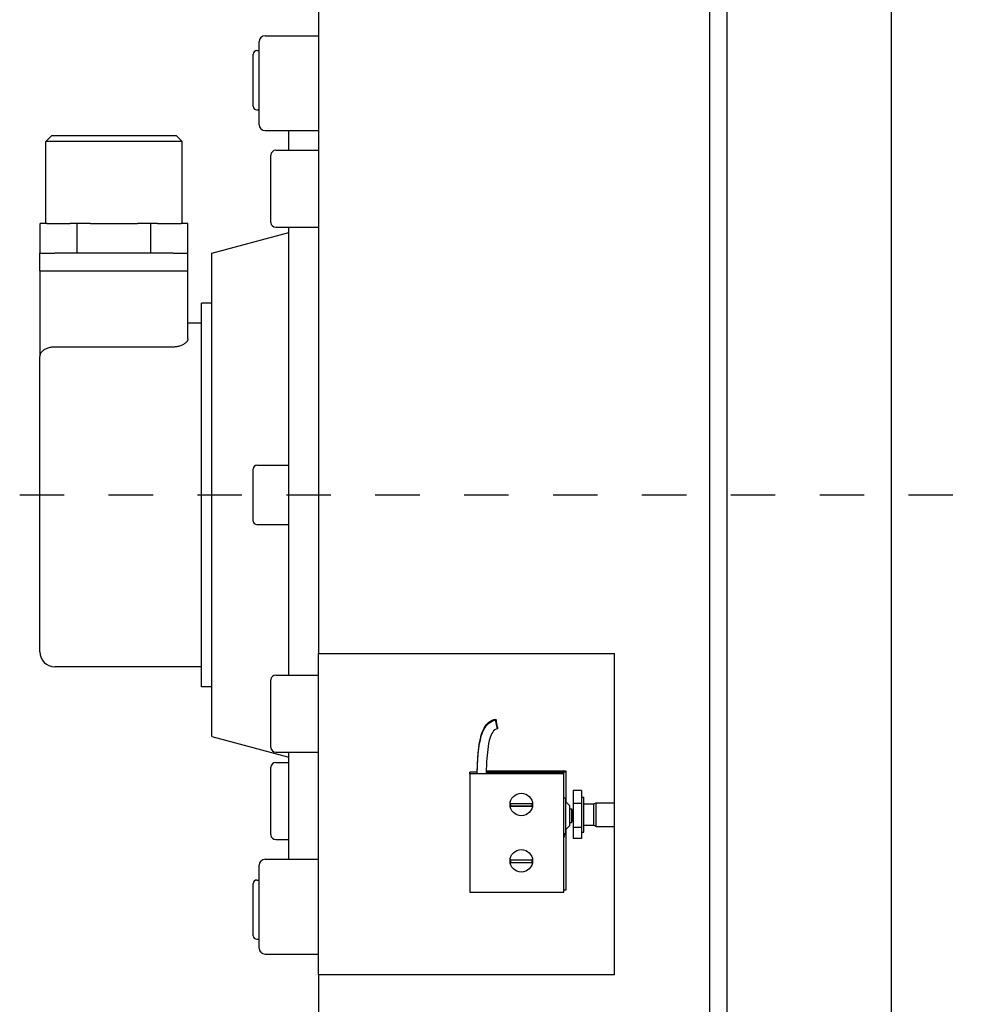
# Model space of a CAD drawing. Units: millimetres. Extents: x 0 to 210, y 0 to 297.
# Drawn here: x 154 to 156, y 170 to 173 of the extents above; entities that cross this region are included whole.
import ezdxf

# ---------------------------------------------------------------- set-up
doc = ezdxf.new("R2010")
doc.units = ezdxf.units.MM
doc.linetypes.add('CHAIN', pattern=[0.3543, 0.2362, -0.0295, 0.0591, -0.0295])
doc.layers.add('ENOR_muro', color=140, linetype='Continuous', lineweight=0)
doc.layers.add('ENOR_trama 2', color=254, linetype='Continuous')
doc.layers.add('EnorInstalacion', color=183, linetype='Continuous')

# ---------------------------------------------------------------- blocks, each defined once
blk = doc.blocks.new('A$C49E55310')
at = {"layer": 'EnorInstalacion'}
for p, q in [((147.15, 40), (147.15, 360)), ((119.4, 41.5), (119.4, 358.5)), ((116.4, 356.5), (116.4, 43.5)), ((50.4, 328.56), (50.4, 173.21)), ((40.4, 262.5), (40.4, 276.5)), ((41.4, 277.5), (50.4, 277.5)), ((39.4, 265.6), (39.4, 274.4)), ((40, 275), (40.4, 275)), ((40, 265), (40.4, 265)), ((41.4, 261.5), (50.4, 261.5)), ((45.4, 258.18), (45.4, 261.5)), ((5.4, 260.67), (4.4, 259.67)), ((27.4, 259.67), (4.4, 259.67)), ((4.4, 245.81), (4.4, 259.67)), ((5.4, 260.67), (26.4, 260.67)), ((26.4, 260.67), (27.4, 259.67)), ((27.4, 245.81), (27.4, 259.67)), ((43.2, 258.18), (50.4, 258.18)), ((42.4, 245.98), (42.4, 257.38)), ((4.58, 245.81), (3.43, 245.81)), ((3.43, 240.81), (3.43, 245.81)), ((4.58, 245.81), (8.53, 245.81)), ((9.67, 245.81), (8.53, 245.81)), ((11.95, 245.81), (9.67, 245.81)), ((9.67, 240.81), (9.67, 245.81)), ((11.95, 245.81), (19.86, 245.81)), ((22.14, 245.81), (19.86, 245.81)), ((23.28, 245.81), (22.14, 245.81)), ((22.14, 240.81), (22.14, 245.81)), ((23.28, 245.81), (27.23, 245.81)), ((28.37, 245.81), (27.23, 245.81)), ((28.37, 240.81), (28.37, 245.81)), ((43.2, 245.18), (50.4, 245.18)), ((45.4, 200), (45.4, 245.18)), ((32.4, 240.8), (45.4, 244.29)), ((3.4, 240.81), (5.9, 240.81)), ((3.4, 237.81), (3.4, 240.81)), ((25.9, 240.81), (5.9, 240.81)), ((25.9, 240.81), (28.4, 240.81)), ((28.4, 237.81), (28.4, 240.81)), ((32.4, 159.2), (32.4, 240.8)), ((3.4, 237.81), (5.9, 237.81)), ((3.4, 237.81), (3.4, 223.36)), ((5.9, 237.81), (25.9, 237.81)), ((25.9, 237.81), (28.4, 237.81)), ((28.4, 226.41), (28.4, 237.81)), ((30.7, 167.6), (30.7, 232.4)), ((32.4, 232.4), (30.7, 232.4)), ((30.7, 229), (28.4, 229)), ((25.9, 224.96), (5.9, 224.96)), ((3.4, 173.5), (3.4, 223.36)), ((40, 205), (45.4, 205)), ((39.4, 195.6), (39.4, 204.4)), ((45.4, 169.59), (45.4, 200)), ((40, 195), (45.4, 195)), ((50.4, 173.21), (100.4, 173.21)), ((50.4, 154.43), (50.4, 173.21)), ((100.4, 119.01), (100.4, 173.21)), ((30.7, 171), (5.9, 171)), ((43.2, 169.59), (50.4, 169.59)), ((42.4, 157.39), (42.4, 168.79)), ((32.4, 167.6), (30.7, 167.6)), ((80.63, 160.69), (80.62, 160.68)), ((80.63, 160.61), (80.62, 160.61)), ((32.4, 159.2), (45.4, 155.71)), ((43.2, 156.59), (50.4, 156.59)), ((45.4, 138.5), (45.4, 156.59)), ((43.2, 154.82), (45.4, 154.82)), ((42.4, 142.62), (42.4, 154.02)), ((50.4, 132.45), (50.4, 154.43)), ((75.95, 152.91), (75.95, 153.18)), ((77.15, 153.18), (75.95, 153.18)), ((77.15, 153.43), (77.22, 153.43)), ((77.15, 153.43), (77.15, 153.26)), ((77.15, 153.26), (77.21, 153.26)), ((77.15, 153.18), (77.15, 153.26)), ((77.15, 153.18), (77.21, 153.18)), ((78.71, 153.18), (91.8, 153.18)), ((78.72, 153.43), (92.15, 153.43)), ((78.72, 153.26), (92.15, 153.26)), ((91.8, 152.91), (91.8, 153.18)), ((92.15, 153.43), (92.15, 153.26)), ((92.15, 153.26), (92.15, 148.21)), ((75.95, 152.91), (75.95, 132.92)), ((91.8, 152.91), (75.95, 152.91)), ((91.8, 132.92), (91.8, 152.91)), ((93.4, 150.09), (93.4, 147.92)), ((94.8, 150.09), (93.4, 150.09)), ((94.8, 150.09), (94.8, 147.92)), ((82.84, 147.97), (82.89, 147.94)), ((82.99, 147.94), (86.32, 147.94)), ((86.42, 147.94), (86.47, 147.97)), ((91.8, 148.86), (92.1, 148.86)), ((92.1, 148.86), (92.1, 142.86)), ((92.8, 147.56), (92.1, 148.26)), ((94.8, 149), (95.2, 149)), ((95.2, 143.1), (95.2, 149)), ((96.87, 147.86), (97.3, 148.05)), ((97.3, 144.05), (97.3, 148.05)), ((97.3, 148.05), (100.4, 148.05)), ((82.84, 147.47), (86.47, 147.47)), ((82.89, 147.44), (82.84, 147.47)), ((86.32, 147.44), (82.99, 147.44)), ((86.47, 147.47), (86.42, 147.44)), ((92.8, 147.56), (92.8, 144.16)), ((92.8, 147.01), (93.1, 147.01)), ((93.1, 147.01), (93.1, 144.71)), ((93.4, 147.92), (93.4, 143.88)), ((94.8, 147.92), (93.4, 147.92)), ((94.8, 147.92), (94.8, 143.88)), ((95.2, 147.86), (96.87, 147.86)), ((96.87, 144.24), (96.87, 147.86)), ((92.8, 144.71), (93.1, 144.71)), ((92.8, 144.16), (92.1, 143.46)), ((92.15, 143.51), (92.15, 133.28)), ((93.4, 143.88), (93.4, 142.01)), ((94.8, 143.88), (93.4, 143.88)), ((94.8, 143.88), (94.8, 142.01)), ((94.8, 143.1), (95.2, 143.1)), ((95.2, 144.24), (96.87, 144.24)), ((96.87, 144.24), (97.3, 144.05)), ((97.3, 144.05), (100.4, 144.05)), ((43.2, 141.82), (45.4, 141.82)), ((91.8, 142.86), (92.1, 142.86)), ((94.8, 142.01), (93.4, 142.01)), ((41.4, 138.5), (50.4, 138.5)), ((82.84, 138.44), (82.89, 138.42)), ((82.99, 138.42), (86.32, 138.42)), ((86.42, 138.42), (86.47, 138.44)), ((40.4, 123.5), (40.4, 137.5)), ((82.89, 137.92), (82.84, 137.94)), ((82.84, 137.94), (86.47, 137.94)), ((86.32, 137.92), (82.99, 137.92)), ((86.47, 137.94), (86.42, 137.92)), ((40, 135), (40.4, 135)), ((39.4, 125.6), (39.4, 134.4)), ((92.15, 133.28), (91.8, 133.28)), ((50.4, 119.01), (50.4, 132.45)), ((75.95, 132.92), (91.8, 132.92)), ((40, 125), (40.4, 125)), ((41.4, 122.5), (50.4, 122.5)), ((100.4, 119.01), (50.4, 119.01)), ((50.4, 119.01), (50.4, 43.5))]:
    blk.add_line(p, q, dxfattribs=at)
at = {"layer": 'EnorInstalacion', "linetype": 'CHAIN', "ltscale": 23.990969}
blk.add_line((0, 200), (617.95, 200), dxfattribs=at)
at = {"layer": 'EnorInstalacion', "flags": 128}
for points in [[(28.4, 226.41), (28.4, 226.34), (28.39, 226.26), (28.36, 226.18), (28.33, 226.1), (28.29, 226.02), (28.24, 225.94), (28.18, 225.86), (28.11, 225.78), (28.03, 225.7), (27.94, 225.62), (27.85, 225.55), (27.75, 225.48), (27.64, 225.41), (27.52, 225.34), (27.39, 225.28), (27.25, 225.22), (27.11, 225.16), (26.95, 225.11), (26.79, 225.07), (26.62, 225.03), (26.44, 225), (26.26, 224.98), (26.08, 224.96), (25.9, 224.96)], [(5.9, 224.96), (5.73, 224.96), (5.56, 224.94), (5.39, 224.93), (5.23, 224.9), (5.07, 224.87), (4.91, 224.83), (4.75, 224.78), (4.61, 224.73), (4.47, 224.67), (4.34, 224.61), (4.21, 224.54), (4.09, 224.47), (3.99, 224.39), (3.89, 224.31), (3.8, 224.23), (3.71, 224.14), (3.64, 224.05), (3.58, 223.96), (3.53, 223.86), (3.48, 223.76), (3.45, 223.66), (3.42, 223.56), (3.41, 223.46), (3.4, 223.36)], [(77.2, 153.12), (77.33, 155.67), (77.44, 156.94), (77.62, 158.2), (77.74, 158.83), (77.9, 159.45), (78.11, 160.05), (78.38, 160.63), (78.54, 160.91), (78.73, 161.17), (78.94, 161.41), (79.18, 161.62), (79.44, 161.81), (79.72, 161.96), (80.02, 162.08), (80.33, 162.15)], [(77.2, 153.05), (77.33, 155.59), (77.44, 156.86), (77.62, 158.13), (77.74, 158.75), (77.9, 159.37), (78.11, 159.98), (78.38, 160.56), (78.54, 160.83), (78.73, 161.09), (78.94, 161.33), (79.18, 161.55), (79.44, 161.74), (79.72, 161.89), (80.02, 162), (80.33, 162.08)], [(77.2, 152.97), (77.33, 155.52), (77.44, 156.79), (77.62, 158.05), (77.74, 158.68), (77.9, 159.3), (78.11, 159.9), (78.38, 160.48), (78.54, 160.75), (78.73, 161.01), (78.94, 161.25), (79.18, 161.47), (79.44, 161.66), (79.72, 161.81), (80.02, 161.93), (80.33, 162)], [(80.63, 160.53), (80.38, 160.47), (80.16, 160.34), (79.97, 160.16), (79.82, 159.96), (79.69, 159.74), (79.57, 159.51), (79.39, 159.04), (79.25, 158.55), (79.14, 158.05), (78.98, 157.04), (78.87, 156.03), (78.8, 155.01), (78.7, 152.97)], [(77.21, 153.12), (77.21, 153.12), (77.21, 153.12), (77.21, 153.12), (77.21, 153.12), (77.21, 153.12), (77.21, 153.12), (77.21, 153.12), (77.21, 153.12), (77.21, 153.12), (77.21, 153.12), (77.21, 153.12), (77.2, 153.12), (77.2, 153.12), (77.2, 153.12), (77.2, 153.12), (77.2, 153.12), (77.2, 153.12), (77.2, 153.12), (77.2, 153.12), (77.2, 153.12), (77.2, 153.12), (77.2, 153.12), (77.2, 153.12), (77.2, 153.12)], [(77.21, 153.04), (77.21, 153.04), (77.21, 153.04), (77.21, 153.04), (77.21, 153.04), (77.21, 153.04), (77.21, 153.04), (77.21, 153.04), (77.21, 153.04), (77.21, 153.04), (77.21, 153.04), (77.21, 153.04), (77.2, 153.04), (77.2, 153.04), (77.2, 153.04), (77.2, 153.04), (77.2, 153.04), (77.2, 153.04), (77.2, 153.04), (77.2, 153.04), (77.2, 153.04), (77.2, 153.04), (77.2, 153.05), (77.2, 153.05), (77.2, 153.05)], [(77.95, 152.94), (77.91, 152.94), (77.86, 152.94), (77.81, 152.94), (77.76, 152.94), (77.71, 152.94), (77.67, 152.94), (77.62, 152.94), (77.58, 152.94), (77.54, 152.94), (77.5, 152.94), (77.46, 152.94), (77.42, 152.95), (77.39, 152.95), (77.36, 152.95), (77.33, 152.95), (77.3, 152.95), (77.28, 152.95), (77.26, 152.96), (77.24, 152.96), (77.23, 152.96), (77.22, 152.96), (77.21, 152.96), (77.21, 152.97), (77.2, 152.97)], [(78.7, 152.97), (78.7, 152.97), (78.7, 152.96), (78.69, 152.96), (78.68, 152.96), (78.66, 152.96), (78.65, 152.96), (78.63, 152.95), (78.6, 152.95), (78.58, 152.95), (78.55, 152.95), (78.52, 152.95), (78.48, 152.95), (78.45, 152.94), (78.41, 152.94), (78.37, 152.94), (78.33, 152.94), (78.29, 152.94), (78.24, 152.94), (78.19, 152.94), (78.15, 152.94), (78.1, 152.94), (78.05, 152.94), (78, 152.94), (77.95, 152.94)], [(82.89, 147.94), (82.89, 147.94), (82.89, 147.94), (82.89, 147.94), (82.89, 147.94), (82.89, 147.94), (82.9, 147.94), (82.9, 147.94), (82.9, 147.94), (82.91, 147.94), (82.91, 147.94), (82.91, 147.94), (82.92, 147.94), (82.92, 147.94), (82.93, 147.94), (82.93, 147.94), (82.94, 147.94), (82.95, 147.94), (82.95, 147.94), (82.96, 147.94), (82.96, 147.94), (82.97, 147.94), (82.98, 147.94), (82.98, 147.94), (82.99, 147.94)], [(86.32, 147.94), (86.33, 147.94), (86.33, 147.94), (86.34, 147.94), (86.35, 147.94), (86.35, 147.94), (86.36, 147.94), (86.36, 147.94), (86.37, 147.94), (86.37, 147.94), (86.38, 147.94), (86.38, 147.94), (86.39, 147.94), (86.39, 147.94), (86.4, 147.94), (86.4, 147.94), (86.41, 147.94), (86.41, 147.94), (86.41, 147.94), (86.41, 147.94), (86.42, 147.94), (86.42, 147.94), (86.42, 147.94), (86.42, 147.94), (86.42, 147.94)], [(82.99, 147.44), (82.98, 147.44), (82.98, 147.44), (82.97, 147.44), (82.96, 147.44), (82.96, 147.44), (82.95, 147.44), (82.95, 147.44), (82.94, 147.44), (82.93, 147.44), (82.93, 147.44), (82.92, 147.44), (82.92, 147.44), (82.91, 147.44), (82.91, 147.44), (82.91, 147.44), (82.9, 147.44), (82.9, 147.44), (82.9, 147.44), (82.89, 147.44), (82.89, 147.44), (82.89, 147.44), (82.89, 147.44), (82.89, 147.44), (82.89, 147.44)], [(86.42, 147.44), (86.42, 147.44), (86.42, 147.44), (86.42, 147.44), (86.42, 147.44), (86.41, 147.44), (86.41, 147.44), (86.41, 147.44), (86.41, 147.44), (86.4, 147.44), (86.4, 147.44), (86.39, 147.44), (86.39, 147.44), (86.38, 147.44), (86.38, 147.44), (86.37, 147.44), (86.37, 147.44), (86.36, 147.44), (86.36, 147.44), (86.35, 147.44), (86.35, 147.44), (86.34, 147.44), (86.33, 147.44), (86.33, 147.44), (86.32, 147.44)], [(82.89, 138.42), (82.89, 138.42), (82.89, 138.42), (82.89, 138.42), (82.89, 138.42), (82.89, 138.42), (82.9, 138.42), (82.9, 138.42), (82.9, 138.42), (82.91, 138.42), (82.91, 138.42), (82.91, 138.42), (82.92, 138.42), (82.92, 138.42), (82.93, 138.42), (82.93, 138.42), (82.94, 138.42), (82.95, 138.42), (82.95, 138.42), (82.96, 138.42), (82.96, 138.42), (82.97, 138.42), (82.98, 138.42), (82.98, 138.42), (82.99, 138.42)], [(86.32, 138.42), (86.33, 138.42), (86.33, 138.42), (86.34, 138.42), (86.35, 138.42), (86.35, 138.42), (86.36, 138.42), (86.36, 138.42), (86.37, 138.42), (86.37, 138.42), (86.38, 138.42), (86.38, 138.42), (86.39, 138.42), (86.39, 138.42), (86.4, 138.42), (86.4, 138.42), (86.41, 138.42), (86.41, 138.42), (86.41, 138.42), (86.41, 138.42), (86.42, 138.42), (86.42, 138.42), (86.42, 138.42), (86.42, 138.42), (86.42, 138.42)], [(82.99, 137.92), (82.98, 137.92), (82.98, 137.92), (82.97, 137.92), (82.96, 137.92), (82.96, 137.92), (82.95, 137.92), (82.95, 137.92), (82.94, 137.92), (82.93, 137.92), (82.93, 137.92), (82.92, 137.92), (82.92, 137.92), (82.91, 137.92), (82.91, 137.92), (82.91, 137.92), (82.9, 137.92), (82.9, 137.92), (82.9, 137.92), (82.89, 137.92), (82.89, 137.92), (82.89, 137.92), (82.89, 137.92), (82.89, 137.92), (82.89, 137.92)], [(86.42, 137.92), (86.42, 137.92), (86.42, 137.92), (86.42, 137.92), (86.42, 137.92), (86.41, 137.92), (86.41, 137.92), (86.41, 137.92), (86.41, 137.92), (86.4, 137.92), (86.4, 137.92), (86.39, 137.92), (86.39, 137.92), (86.38, 137.92), (86.38, 137.92), (86.37, 137.92), (86.37, 137.92), (86.36, 137.92), (86.36, 137.92), (86.35, 137.92), (86.35, 137.92), (86.34, 137.92), (86.33, 137.92), (86.33, 137.92), (86.32, 137.92)]]:
    blk.add_lwpolyline(points, dxfattribs=at)
at = {"layer": 'EnorInstalacion'}
for centre, radius, start, end in [((41.4, 276.5), 1, 90, 180), ((40, 274.4), 0.6, 90, 180), ((40, 265.6), 0.6, 180, 270), ((41.4, 262.5), 1, 180, 270), ((43.2, 257.38), 0.8, 90, 180), ((43.2, 245.98), 0.8, 180, 270), ((40, 204.4), 0.6, 90, 180), ((40, 195.6), 0.6, 180, 270), ((5.9, 173.5), 2.5, 180, 270), ((43.2, 168.79), 0.8, 90, 180), ((43.2, 157.39), 0.8, 180, 270), ((43.2, 154.02), 0.8, 90, 180), ((91.05, 145.86), 2.35, 330.7583, 29.2417), ((43.2, 142.62), 0.8, 180, 270), ((41.4, 137.5), 1, 90, 180), ((40, 134.4), 0.6, 90, 180), ((40, 125.6), 0.6, 180, 270), ((41.4, 123.5), 1, 180, 270)]:
    blk.add_arc(centre, radius, start, end, dxfattribs=at)
for centre, major_axis, ratio in [((80.48, 161.42), (-0.15, 0.735), 0.008733), ((80.48, 161.34), (-0.15, 0.735), 0.008733), ((80.48, 161.27), (-0.15, 0.735), 0.008733), ((84.65, 147.75), (-1.9, 0), 0.999048), ((84.65, 138.23), (-1.9, 0), 0.999048)]:
    blk.add_ellipse(centre, major_axis=major_axis, ratio=ratio, dxfattribs=at)
for centre, major_axis, start_param, end_param in [((84.65, 147.72), (-1.83, 0), 6.146145, 6.420225), ((84.65, 147.72), (1.83, 0), 6.146145, 6.420225), ((88.4, 143.27), (3.65, 0), 5.910923, 6.171288), ((84.65, 138.19), (-1.83, 0), 6.146145, 6.420225), ((84.65, 138.19), (1.83, 0), 6.146145, 6.420225)]:
    blk.add_ellipse(centre, major_axis=major_axis, ratio=0.999048, start_param=start_param, end_param=end_param, dxfattribs=at)
blk = doc.blocks.new('MA_1616_2AA_SEC')
at = {"layer": 'EnorInstalacion', "xscale": 0.001000000000004775, "yscale": 0.0009999999999976694, "zscale": 0.001}
blk.add_blockref('A$C49E55310', (0.702347, 9.655), dxfattribs=at)
blk = doc.blocks.new('MA_1616_ficha 5_SSE')
at = {"layer": 'ENOR_trama 2', "xscale": 13.33333333348855, "yscale": 13.33333333337214, "zscale": 13.33333333333332}
blk.add_blockref('MA_1616_2AA_SEC', (144.7896, 40.0486), dxfattribs=at)

msp = doc.modelspace()

# ---------------------------------------------------------------- block references
at = {"layer": 'ENOR_muro'}
msp.add_blockref('MA_1616_ficha 5_SSE', (0, 0), dxfattribs=at)

doc.saveas('drawing.dxf')
